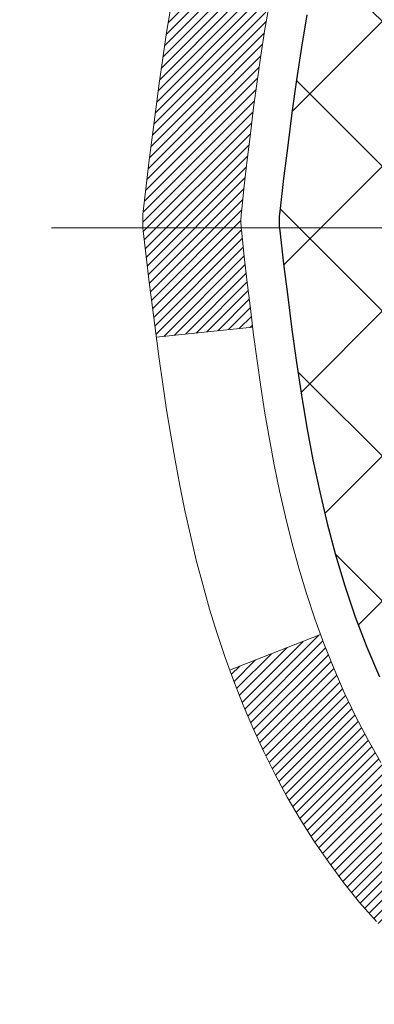
# Model space of a CAD drawing. Extents: x -6 to 3254, y -6 to 1977.
# Drawn here: x 9 to 9, y 13 to 14 of the extents above; entities that cross this region are included whole.
import ezdxf

# ---------------------------------------------------------------- set-up
doc = ezdxf.new("R2010")
doc.units = 0
doc.header["$LTSCALE"] = 5
doc.header["$MEASUREMENT"] = 0
doc.linetypes.add('CENTERX2', pattern=[4, 2.5, -0.5, 0.5, -0.5])
for name, color, linetype, lineweight in [('CENTERLINE - L', 1, 'CENTERX2', 18), ('CONCRETE - H', 130, 'CONTINUOUS', 9), ('DECK COAT - H', 20, 'CONTINUOUS', 20), ('DECK COAT - L', 22, 'CONTINUOUS', 18), ('MIG FOOT - H', 251, 'CONTINUOUS', 20), ('MIG RETAINER - H', 251, 'CONTINUOUS', 20), ('PVC SIDESHEET - H', 170, 'CONTINUOUS', 20), ('PVC SIDESHEET - L', 150, 'CONTINUOUS', 25), ('TEXT - 4', 241, 'CONTINUOUS', 25)]:
    doc.layers.add(name, color=color, linetype=linetype, lineweight=lineweight)
doc.dimstyles.get("Standard").update_dxf_attribs({"dimtxt": 0.18, "dimasz": 0.18, "dimexe": 0.18, "dimexo": 0.0625, "dimgap": 0.09, "dimtad": 0, "dimtih": 1, "dimtoh": 1, "dimdec": 4, "dimzin": 0, "dimdsep": 46, "dimtxsty": 'Standard', "dimcen": 0.09, "dimadec": 0, "dimazin": 0, "dimtfac": 1, "dimtdec": 4, "dimtofl": 0, "dimtmove": 0, "dimatfit": 3, "dimfxl": 1, "dimtolj": 1, "dimtzin": 0, "dimarcsym": 0})

msp = doc.modelspace()

# ---------------------------------------------------------------- hatches: boundary and pattern name
at = {"layer": 'CONCRETE - H'}
h = msp.add_hatch(dxfattribs=at)
h.set_pattern_fill('AR-CONC', color=256, scale=0.1875, style=0)
h.set_pattern_definition([(49.99999999999999, (-3.784116583540396, 152.5129099257868), (1.344862842376413, -0.1176602530923658), [0.140625, -1.546875]), (355, (-3.784116583540396, 152.5129099257868), (-0.260158750524375, 1.410360250687522), [0.1125, -1.2375]), (100.45144446, (-3.672044681665396, 152.5031049057868), (1.084704087613335, 1.29269998306618), [0.1195128599999999, -1.314641459999998]), (46.18420000000002, (-3.784116583540396, 152.8879099257868), (2.001077495009198, -0.3103486514870185), [0.2109374999999998, -2.320312499999997]), (96.63563549, (-3.617360186665396, 152.8620474751618), (1.752491148139178, 1.826472376452282), [0.17926939125, -1.9719633]), (351.1841639899999, (-3.784116583540396, 152.8879099257868), (1.7524911469777, 1.826472375506232), [0.16875, -1.856250001875]), (21, (-3.596616583540396, 152.7941599257868), (1.119200722722116, -0.7549104199975103), [0.140625, -1.546875]), (326.0000000000001, (-3.596616583540396, 152.7941599257868), (0.4562162473529657, 1.359656334462849), [0.1125, -1.2375]), (71.45144474, (-3.503349857290396, 152.7312507245368), (1.575416956368696, 0.6047459115119134), [0.11951285625, -1.31464146]), (37.50000000000001, (-3.784116583540396, 152.5129099257868), (0.02279972871992, 0.6241759759337091), [0, -1.2225, 0, -1.25625, 0, -1.2421875]), (7.499999999999999, (-3.784116583540396, 152.5129099257868), (0.4932553827040286, 0.7395219597794255), [0, -0.7162499999999999, 0, -1.194375, 0, -0.4734375]), (327.5, (-4.202241583540395, 152.5129099257868), (1.000917067823267, -0.04229038450196204), [0, -0.46875, 0, -1.4625, 0, -1.940625]), (317.5, (-4.389741583540395, 152.5129099257868), (1.093474067516974, 0.1876968418730957), [0, -0.609375, 0, -0.97125, 0, -1.378125])])
edge = h.paths.add_edge_path()
edge.add_spline(control_points=[(4.13106235423723, 15.64113443963427), (4.10405907264343, 15.42267492475651), (3.977479381399526, 14.39863131559483), (6.354933492705097, 14.36640186915764), (5.817564492837471, 12.08899985877986), (3.933293878648985, 12.53142605548217), (3.182706450655807, 11.53673920199958), (2.725180078028501, 10.93042013642355)], knot_values=[0, 0, 0, 0, 0.6097946140855015, 2.858453099672976, 4.110041409528139, 5.445415819824169, 7.530199856649887, 7.530199856649887, 7.530199856649887, 7.530199856649887], degree=3, periodic=0)
edge.add_line((2.725180078028501, 10.93042013642355), (3.218181730050532, 10.93042013642216))
edge.add_line((3.218181730050532, 10.93042013642216), (3.218181730050532, 11.12727014493518))
edge.add_line((3.218181730050532, 11.12727014493518), (3.8878654300505, 11.12727014493518))
edge.add_arc((3.8878654300505, 11.1666401449354), 0.0393700000002184, 270, 299.9999999999645)
edge.add_line((3.907550430050588, 11.1325447247882), (4.043311337668349, 11.21092632134679))
edge.add_arc((4.098429337668192, 11.11545914493553), 0.1102359999996443, 90.00000000003229, 120.000000000012, ccw=False)
edge.add_line((4.098429337668129, 11.22569514493517), (5.006387278697044, 11.22569514493514))
edge.add_arc((5.006387278697046, 11.26506514493536), 0.0393700000002184, 269.9999999999974, 300.0000000001234)
edge.add_line((5.026072278697228, 11.23096972478822), (5.706159464856103, 11.62361772760588))
edge.add_arc((5.766159405583586, 11.51969464493072), 0.1200000000000331, 90.00000000005758, 119.99996732134491, ccw=False)
edge.add_line((5.766159405583466, 11.63969464493076), (5.977600788143121, 11.63969464493084))
edge.add_arc((5.977600788143105, 11.67906464493126), 0.03937000000041735, 270.0000000000232, 314.9999999996655)
edge.add_line((6.005439582118555, 11.65122585095548), (6.12190610625113, 11.76769237508816))
edge.add_arc((6.371608080558065, 11.51799040078143), 0.3531319186160619, 103.9020008911275, 135.0000000000234, ccw=False)
edge.add_arc((6.660892673641046, 10.34922062734785), 1.557170273107802, 76.09799910886369, 103.90200089112761, ccw=False)
edge.add_arc((6.950177266723765, 11.51799040077964), 0.3531319186178657, 45.00000000009368, 76.09799910886278, ccw=False)
edge.add_line((7.19987924103147, 11.76769237508816), (7.3163457651643, 11.65122585095554))
edge.add_arc((7.344184559139615, 11.67906464493089), 0.03937000000002455, 225.0000000000347, 269.9999999998423)
edge.add_line((7.344184559139507, 11.63969464493087), (9.05508966162364, 11.63969464493084))
edge.add_arc((9.05508966162364, 11.67906464493083), 0.03936999999999102, 270, 360)
edge.add_line((9.094459661623631, 11.67906464493083), (9.094459661628507, 12.9948467705382))
edge.add_arc((9.055089661628637, 12.99484677053835), 0.03936999999987023, 359.9999999997931, 432.6976227628085)
edge.add_arc((9.194401702396839, 13.44206088437471), 0.4290404058596122, 233.0250989603215, 252.6976227628087, ccw=False)
edge.add_arc((9.27088804220559, 13.50416897651405), 0.525199596184472, 194.3079434824735, 230.4333558243547, ccw=False)
edge.add_arc((10.34083822860479, 13.7910240033309), 1.632909065609485, 184.8191964166424, 194.78293138846, ccw=False)
edge.add_arc((10.07167175642698, 13.55709607889236), 1.361411651893339, 161.6649460398414, 175.92502050459, ccw=False)
edge.add_arc((9.20614237869509, 13.84965098366251), 0.4478254090913869, 108.12890291726481, 162.3597440615022, ccw=False)
edge.add_arc((9.036064610131426, 14.32683454790887), 0.06004988997896327, 300.7846078929381, 346.5177693441126)
edge.add_line((9.09445966162852, 14.31283428908489), (9.09445966162852, 14.50206933794357))
edge.add_line((9.09445966162852, 14.50206933794357), (9.192884661628185, 14.50206933794357))
edge.add_line((9.192884661628185, 14.50206933794357), (9.192884661628199, 14.50662189406367))
edge.add_arc((9.153514661628343, 14.50662189406378), 0.03936999999985602, 359.9999999998346, 417.0968478607723)
edge.add_line((9.17490125826405, 14.53967655159235), (8.859683317808248, 14.74362478306543))
edge.add_arc((9.040655404735228, 14.9447747773051), 0.2705775608385257, 181.4692888508211, 228.0226889058694, ccw=False)
edge.add_line((8.770166806418105, 14.93783686625304), (8.48225412620613, 14.93783686625301))
edge.add_arc((8.48105028466268, 15.01537318218988), 0.07754566089423412, 179.1104878121187, 270.88951218787446, ccw=False)
edge.add_line((8.403513968725832, 15.01657702373333), (8.403513968725832, 15.64113443963407))
edge.add_line((8.403513968725832, 15.64113443963407), (4.131062354237205, 15.64113443963407))
at = {"layer": 'DECK COAT - H'}
h = msp.add_hatch(dxfattribs=at)
h.set_pattern_fill('ANSI31', color=256, scale=0.03937, style=0)
h.set_pattern_definition([(45, (-169.9497847613424, -128.0753643317635), (-0.003479849246914297, 0.003479849246914297), [])])
h.paths.add_polyline_path([(9.165325661623427, 12.03866980890209), (9.094459661623404, 12.03866980890203), (9.094459661623517, 11.80244980890203), (9.165325661623541, 11.80244980890208)])
h.paths.add_polyline_path([(9.1653256616232, 12.51110980890209), (9.094459661623176, 12.51110980890203), (9.09445966162329, 12.27488980890203), (9.165325661623314, 12.27488980890209)])
h.paths.add_polyline_path([(9.165325661622973, 12.98354820230179), (9.094459661622949, 12.98354820230173), (9.094459661623063, 12.74732980890204), (9.165325661623086, 12.74732980890209)])
h.paths.add_polyline_path([(8.895430075823327, 13.24783182946959), (8.885375596339799, 13.26391282772599), (8.875977343274457, 13.28037710594953), (8.867209392327453, 13.29719906275605), (8.859046386687027, 13.31434732967071), (8.851462976259398, 13.33179046995136), (8.844433810950335, 13.34949704685573), (8.84206869158308, 13.35602398704742), (8.77644179140836, 13.33042195754527), (8.779374621427309, 13.32232127600824), (8.786074885648276, 13.30525467681579), (8.793265949032815, 13.28835174503448), (8.800966164741197, 13.27164269389689), (8.80919340929674, 13.25515922213734), (8.817964690938169, 13.23893359988347), (8.827288208470776, 13.22300389450211), (8.83716703302386, 13.20741154773864), (8.847604172093241, 13.19219804321389), (8.858602633174854, 13.17740486454863), (8.870165423764519, 13.16307349536359), (8.882295551358055, 13.14924541927959), (8.894992932910867, 13.13595303639386), (8.908244212094445, 13.12318973479663), (8.913717560476101, 13.11833143250149), (8.960561303154662, 13.17110342338833), (8.956342852971346, 13.17472722259711), (8.942693366660109, 13.18803394456151), (8.929786901134975, 13.20213431981279), (8.917614656246855, 13.21688651639241), (8.906167696042047, 13.23214965153434)])
h.paths.add_polyline_path([(8.784891646718478, 13.64726848294637, -0.05548686241699283), (8.784883050852244, 13.66033535656553), (8.786981402683153, 13.67918568758088), (8.78912900406064, 13.69803105926118), (8.791362484777068, 13.71686778305653), (8.793718474625251, 13.73569217041697), (8.79623360339744, 13.75450053279255), (8.79894450088645, 13.77328918163329), (8.801887796884756, 13.79205442838926), (8.80396885624188, 13.80419368068368), (8.735182591785673, 13.81523821436193), (8.733904524437861, 13.8079018097917), (8.730950457531861, 13.78965362151391), (8.72818413679326, 13.77134622083656), (8.725580092273134, 13.75298764060958), (8.723112854023015, 13.73458591368285), (8.720756952093751, 13.71614907290626), (8.718486916536875, 13.69768515112978), (8.716277277403577, 13.67920218120324), (8.714102564745048, 13.66070819597658, 0.05859327961190841), (8.714109410244731, 13.64691464879706), (8.716277277403577, 13.62847887841986), (8.718486916536875, 13.60999590849335), (8.720756952093751, 13.59153198671683), (8.723112854023015, 13.57309514594024), (8.72349579497208, 13.5702390071892), (8.79302803712389, 13.57750549318644), (8.791362484777068, 13.59081327656654), (8.78912900406064, 13.60965000036188), (8.786981402683153, 13.62849537204218)])
h.paths.add_polyline_path([(8.942693366660109, 14.11964711506153), (8.956342852971346, 14.13295383702595), (8.97074416021789, 14.14532507374494), (8.985905396673246, 14.15662073522253), (9.001787869866774, 14.16681856353301), (9.01943514069032, 14.17673794572337), (8.982174297151317, 14.23873834748267), (8.966522148586336, 14.22953262103232), (8.951181619276298, 14.21934534095263), (8.936348865110489, 14.20838015399244), (8.922033267689216, 14.19673088930742), (8.908244212094445, 14.18449132482644), (8.894992932910867, 14.17172802322921), (8.882295551358055, 14.1584356403435), (8.870165423764519, 14.1446075642595), (8.858602633174854, 14.13027619507449), (8.847604172093355, 14.1154830164092), (8.837167033023974, 14.10026951188445), (8.827288208470776, 14.08467716512101), (8.817964690938283, 14.06874745973963), (8.80919340929674, 14.05252183748576), (8.807851853657752, 14.04983400022249), (8.87222947723339, 14.0201133978594), (8.875977343274457, 14.02730395367354), (8.885375596339799, 14.04376823189705), (8.895430075823327, 14.05984923015347), (8.906167696042047, 14.07553140808872), (8.917614656246855, 14.09079454323063), (8.929786901134975, 14.10554673981025)])
h.paths.add_polyline_path([(9.165325661628543, 14.50206933794357), (9.09445966162852, 14.50206933794357), (9.09445966162852, 14.42672372682497), (9.165325661628543, 14.42672372682497)])
h.paths.add_polyline_path([(9.362175661621649, 12.36039433092114), (9.291309661623217, 12.36039433092108), (9.29130966162333, 12.12417433092108), (9.362175661622103, 12.12417433092114)])
h.paths.add_polyline_path([(9.362175661620626, 12.83283433092114), (9.291309661622876, 12.83283433092109), (9.291309661623103, 12.59661433092108), (9.36217566162108, 12.59661433092114)])
h.paths.add_polyline_path([(9.192040713669797, 13.27741747727762), (9.190420366670395, 13.27778199182788), (9.184682346756148, 13.27899397530896), (9.177848069209034, 13.28046231391372), (9.171233711192912, 13.28192682460488), (9.164954418550991, 13.28337975983186), (9.158932113266559, 13.28485512944988), (9.153217091155028, 13.28634777513503), (9.147824622718957, 13.28785955514141), (9.142772121596266, 13.28939100556522), (9.13687609322173, 13.29133604697819), (9.13057930306988, 13.29370947412639), (9.125194323850195, 13.29605018675076), (9.096826637553903, 13.23114882493664), (9.099457869855286, 13.22996123032161), (9.103899831692587, 13.22809506454638), (9.10842945011106, 13.22632052225046), (9.113044348700413, 13.2246314090124), (9.117741854761533, 13.22302170742108), (9.122519295595538, 13.22148540006529), (9.127373998503202, 13.22001646953393), (9.132303290785416, 13.21860889841577), (9.13730449974318, 13.2172566692997), (9.1423749526775, 13.21595376477453), (9.147511976889263, 13.21469416742912), (9.152712823732116, 13.21347180922621), (9.157973239132474, 13.21227933503889), (9.163289309114674, 13.21110895105622), (9.16865755285093, 13.20995306241213), (9.174074489513572, 13.20880407424042), (9.17895639410844, 13.20776986039363, -0.2906124959815097), (9.286895198063661, 13.106942992494), (9.355490902516152, 13.12473679160104, 0.2906124959815037)])
at = {"layer": 'MIG FOOT - H'}
h = msp.add_hatch(dxfattribs=at)
h.set_pattern_fill('ANSI31', color=256, scale=1.9685, style=0)
h.set_pattern_definition([(45, (-934.1825180490154, -451.9215322858229), (-0.1739924623457148, 0.1739924623457148), [])])
h.paths.add_polyline_path([(9.43439417364172, 14.39911963641336), (9.598394173641708, 14.39911963641325), (9.598394173641253, 13.83661963641325), (9.434394173641607, 13.83661963641325)])
edge = h.paths.add_edge_path()
edge.add_line((9.434394173641266, 13.46161963641325), (9.598394173641253, 13.46161963641325))
edge.add_line((9.598394173641253, 13.46161963641325), (9.59839417364114, 11.53474963641324))
edge.add_arc((9.244064173641021, 11.5347496364133), 0.3543300000001182, 270.00000000001836, 359.9999999999908, ccw=False)
edge.add_line((9.244064173641135, 11.18041963641323), (6.879644204641153, 11.18041963641323))
edge.add_line((6.879644204641153, 11.18041963641323), (6.87964420464138, 11.34441963641328))
edge.add_line((6.87964420464138, 11.34441963641328), (9.244064173641135, 11.34441963641322))
edge.add_arc((9.244064173641249, 11.53474963641318), 0.1903299999999604, 269.9999999999658, 360.0000000000171)
edge.add_line((9.434394173641152, 11.53474963641324), (9.434394173641266, 13.46161963641325))
h.paths.add_polyline_path([(5.910894173641367, 11.34441963641322), (6.442141142641361, 11.34441963641311), (6.442141142641248, 11.18041963641312), (5.91089417364114, 11.18041963641312)])
at = {"layer": 'MIG RETAINER - H'}
h = msp.add_hatch(dxfattribs=at)
h.set_pattern_fill('ANSI31', color=256, scale=0.47, style=0)
h.set_pattern_definition([(45, (-934.1825180490151, -422.6203885922671), (-0.04154252339470966, 0.04154252339470967), [])])
h.paths.add_polyline_path([(9.836394173639832, 12.7319696364132), (9.836394173641196, 13.42823654354757), (9.762097839359143, 13.49282136160778), (9.598394173641253, 13.49282136160778), (9.598394173640798, 12.73196963641325)])
edge = h.paths.add_edge_path()
edge.add_arc((9.056394173642929, 15.18096963641548), 0.07800000000003138, 179.9999999999582, 269.9999999994989, ccw=False)
edge.add_line((8.97839417364284, 15.18096963641554), (8.978394173643181, 15.44396963641262))
edge.add_arc((8.958394173642972, 15.44396963641285), 0.02000000000020918, 359.9999999993486, 449.9999999980458)
edge.add_line((8.958394173643654, 15.463969636413), (8.871394173643779, 15.46396963641487))
edge.add_arc((8.871394173643097, 15.43396963641484), 0.03000000000002956, 449.9999999986973, 539.9999999997827)
edge.add_line((8.841394173643124, 15.43396963641496), (8.841394173642442, 14.89896963640788))
edge.add_arc((8.998394173642367, 14.89896963640771), 0.1569999999999254, 539.9999999999377, 630.0000000003319)
edge.add_line((8.998394173643277, 14.74196963640773), (9.164654488600576, 14.74196963640858))
edge.add_arc((9.164654488589889, 14.66322995137708), 0.07873968503150763, 362.58551599465926, 449.9999999922238, ccw=False)
edge.add_arc((9.358196947656296, 14.67196963641274), 0.1149999999996634, 182.5855160022221, 264.7875303257143)
edge.add_arc((9.349566262330853, 14.57736249465924), 0.02000000000000517, 264.7875303255701, 379.6742449813813)
edge.add_arc((9.47961322876219, 14.62386010884748), 0.1181095275611714, -102.63422251541402, 199.6742449814629, ccw=False)
edge.add_arc((9.449405068601749, 14.48909472507651), 0.02000000000015042, 437.3657774855641, 550.6215204687891)
edge.add_arc((9.507394173641927, 14.49996963641425), 0.07899999999997757, 190.6215204695919, 269.9999999991755)
edge.add_line((9.50739417364079, 14.42096963641424), (9.581394173641996, 14.4209696364131))
edge.add_arc((9.581394173641769, 14.40396963641311), 0.01699999999999591, 360, 449.9999999992337, ccw=False)
edge.add_line((9.598394173641822, 14.40396963641311), (9.598394173641253, 13.80541791121854))
edge.add_line((9.598394173641253, 13.80541791121854), (9.762097839359143, 13.80541791121854))
edge.add_line((9.762097839359143, 13.80541791121854), (9.836394173641196, 13.87000272927881))
edge.add_line((9.836394173641196, 13.87000272927881), (9.836394173643129, 15.43396963641217))
edge.add_arc((9.80639417364327, 15.43396963641229), 0.02999999999985903, 359.9999999997829, 449.9999999995657)
edge.add_line((9.806394173643497, 15.4639696364122), (9.741394173643329, 15.46396963641283))
edge.add_arc((9.741394173643101, 15.44396963641285), 0.01999999999998181, 449.9999999993486, 540)
edge.add_line((9.72139417364312, 15.44396963641285), (9.721394173642778, 15.18096963641139))
edge.add_arc((9.643394173642804, 15.1809696364115), 0.07799999999997453, 269.9999999995825, 359.9999999999165, ccw=False)
edge.add_line((9.643394173642236, 15.10296963641153), (9.639394173642216, 15.10296963641153))
edge.add_arc((9.639394173642671, 15.18096963641139), 0.07799999999986085, 179.999999999833, 269.999999999666, ccw=False)
edge.add_line((9.56139417364281, 15.18096963641162), (9.561394173643151, 15.44396963641228))
edge.add_arc((9.54139417364317, 15.44396963641228), 0.01999999999998181, 360, 449.9999999996743)
edge.add_line((9.541394173643283, 15.46396963641226), (9.399947525586953, 15.46396963641322))
edge.add_line((9.399947525586953, 15.46396963641322), (9.399947525586953, 15.13307443019599))
edge.add_line((9.399947525586953, 15.13307443019599), (9.380661963189226, 15.11374382329413))
edge.add_line((9.380661963189226, 15.11374382329413), (9.380661963189226, 15.03660157370885))
edge.add_line((9.380661963189226, 15.03660157370885), (9.322805276000594, 14.9980304489159))
edge.add_line((9.322805276000594, 14.9980304489159), (9.264948588811961, 15.03660157370885))
edge.add_line((9.264948588811961, 15.03660157370885), (9.264948588811961, 15.11374382329413))
edge.add_line((9.264948588811961, 15.11374382329413), (9.245663026415144, 15.13302938569015))
edge.add_line((9.245663026415144, 15.13302938569015), (9.245663026415144, 15.46396963641322))
edge.add_line((9.245663026415144, 15.46396963641322), (9.158394173643131, 15.4639696364134))
edge.add_arc((9.158394173643131, 15.44396963641341), 0.01999999999998181, 450, 540)
edge.add_line((9.13839417364315, 15.44396963641341), (9.138394173642808, 15.18096963641531))
edge.add_arc((9.06039417364272, 15.18096963641554), 0.07800000000008822, 269.999999999666, 359.999999999833, ccw=False)
edge.add_line((9.060394173642266, 15.10296963641545), (9.056394173642246, 15.10296963641545))
at = {"layer": 'PVC SIDESHEET - H'}
h = msp.add_hatch(dxfattribs=at)
h.set_pattern_fill('ANSI37', color=256, scale=0.59055, style=0)
h.set_pattern_definition([(45, (-175.0062229960156, -149.7377998656274), (-0.05219773870371446, 0.05219773870371446), []), (135, (-175.0062229960156, -149.7377998656274), (-0.05219773870371446, -0.05219773870371446), [])])
edge = h.paths.add_edge_path()
edge.add_arc((9.153514661628009, 13.07234393867463), 0.1102360000001283, 7.386171472601622e-11, 79.36016717828531)
edge.add_line((9.173868047612217, 13.18068467604988), (9.15355023093079, 13.18503066911194))
edge.add_line((9.15355023093079, 13.18503066911194), (9.133406848336534, 13.18979313193358))
edge.add_line((9.13340684833642, 13.18979313193358), (9.113612333916393, 13.19538853427437))
edge.add_line((9.113612333916507, 13.19538853427437), (9.094341121757992, 13.20223334589389))
edge.add_line((9.094341121757992, 13.20223334589389), (9.075766149668397, 13.21073627264508))
edge.add_line((9.075766149668397, 13.21073627264508), (9.05800985142045, 13.22104396470658))
edge.add_line((9.05800985142045, 13.22104396470658), (9.041133172636108, 13.23298402212455))
edge.add_line((9.041133172636222, 13.23298402212455), (9.025193339130368, 13.24636474358613))
edge.add_line((9.025193339130254, 13.24636474358613), (9.01024757671766, 13.26099442777848))
edge.add_line((9.01024757671766, 13.26099442777848), (8.996353111213324, 13.2766813733887))
edge.add_line((8.996353111213324, 13.2766813733887), (8.983567168432131, 13.29323387910395))
edge.add_line((8.983567168432131, 13.29323387910395), (8.97193583743828, 13.31047071486373))
edge.add_line((8.97193583743828, 13.31047071486373), (8.961419895835746, 13.32829086411422))
edge.add_line((8.961419895835746, 13.32829086411422), (8.951940676470116, 13.34663039796123))
edge.add_line((8.951940676470116, 13.34663039796123), (8.943419298724251, 13.36542558821745))
edge.add_line((8.943419298724251, 13.36542558821745), (8.935776881981013, 13.38461270669546))
edge.add_line((8.935776881981013, 13.38461270669546), (8.928934545623378, 13.40412802520794))
edge.add_line((8.928934545623491, 13.40412802520794), (8.922813409034319, 13.42390781556753))
edge.add_line((8.922813409034205, 13.42390781556753), (8.917334591596358, 13.44388834958681))
edge.add_line((8.917334591596358, 13.44388834958681), (8.912419212692697, 13.4640058990785))
edge.add_line((8.912419212692697, 13.4640058990785), (8.907988987519246, 13.48419796719315))
edge.add_line((8.907988987519246, 13.48419796719315), (8.903979324263759, 13.50443035571939))
edge.add_line((8.903979324263759, 13.50443035571939), (8.90033931815853, 13.52469715279241))
edge.add_line((8.90033931815853, 13.52469715279241), (8.89701865905917, 13.54499367542704))
edge.add_line((8.89701865905917, 13.54499367542704), (8.893967036821408, 13.56531524063811))
edge.add_line((8.893967036821408, 13.56531524063811), (8.89113414130108, 13.58565716544047))
edge.add_line((8.891134141301194, 13.58565716544047), (8.888469662354026, 13.60601476684892))
edge.add_line((8.888469662354026, 13.60601476684892), (8.885923289835745, 13.62638336187831))
edge.add_line((8.885923289835745, 13.62638336187831), (8.883444713602074, 13.64675826754345))
edge.add_arc((8.942073499927659, 13.65384052981153), 0.05905499999863137, 173.1121365470012, 186.8878634529988, ccw=False)
edge.add_line((8.883444713602188, 13.66092279207962), (8.885923289835858, 13.68129769774475))
edge.add_line((8.885923289835745, 13.68129769774475), (8.888469662354026, 13.70166629277415))
edge.add_line((8.888469662354026, 13.70166629277415), (8.891134141301194, 13.7220238941826))
edge.add_line((8.891134141301194, 13.7220238941826), (8.893967036821522, 13.74236581898495))
edge.add_line((8.893967036821408, 13.74236581898495), (8.89701865905917, 13.76268738419603))
edge.add_line((8.89701865905917, 13.76268738419603), (8.90033931815853, 13.78298390683065))
edge.add_line((8.90033931815853, 13.78298390683065), (8.903979324263759, 13.80325070390367))
edge.add_line((8.903979324263759, 13.80325070390367), (8.907988987519133, 13.82348309242991))
edge.add_line((8.907988987519246, 13.82348309242991), (8.912419212692697, 13.84367516054456))
edge.add_line((8.912419212692697, 13.84367516054456), (8.917334591596358, 13.86379271003625))
edge.add_line((8.917334591596358, 13.86379271003625), (8.922813409034205, 13.88377324405556))
edge.add_line((8.922813409034205, 13.88377324405556), (8.928934545623378, 13.90355303441513))
edge.add_line((8.928934545623491, 13.90355303441513), (8.935776881981127, 13.9230683529276))
edge.add_line((8.935776881981013, 13.9230683529276), (8.943419298724251, 13.94225547140562))
edge.add_line((8.943419298724251, 13.94225547140562), (8.951940676470116, 13.96105066166183))
edge.add_line((8.951940676470116, 13.96105066166183), (8.961419895835746, 13.97939019550884))
edge.add_line((8.961419895835746, 13.97939019550884), (8.97193583743828, 13.99721034475934))
edge.add_line((8.97193583743828, 13.99721034475934), (8.983567168432131, 14.01444718051911))
edge.add_line((8.983567168432131, 14.01444718051911), (8.996353111213324, 14.03099968623437))
edge.add_line((8.996353111213324, 14.03099968623437), (9.01024757671766, 14.04668663184458))
edge.add_line((9.01024757671766, 14.04668663184458), (9.025193339130254, 14.06131631603694))
edge.add_line((9.025193339130254, 14.06131631603694), (9.041133172636222, 14.07469703749851))
edge.add_line((9.041133172636222, 14.07469703749851), (9.058009851420564, 14.08663709491648))
edge.add_line((9.05800985142045, 14.08663709491648), (9.075766149668283, 14.09694478697799))
edge.add_line((9.075766149668397, 14.09694478697799), (9.094341121757992, 14.10544771372918))
edge.add_line((9.094341121757992, 14.10544771372918), (9.113612333916507, 14.11229252534869))
edge.add_line((9.113612333916507, 14.11229252534869), (9.13340684833642, 14.11788792768948))
edge.add_line((9.13340684833642, 14.11788792768948), (9.153550230930676, 14.12265039051113))
edge.add_line((9.15355023093079, 14.12265039051113), (9.173868047612217, 14.12699638357319))
edge.add_arc((9.153514661628236, 14.23533712094832), 0.110235999999999, 280.639832821653, 360.0000000000148)
edge.add_line((9.263750661628222, 14.23533712094834), (9.263750661627995, 14.43275009774646))
edge.add_line((9.263750661627995, 14.43275009774646), (9.263750661628222, 14.50662189406341))
edge.add_arc((9.153514661628236, 14.50662189406398), 0.110235999999901, 359.9999999997046, 417.0968478605549)
edge.add_line((9.213397132208769, 14.59917493514396), (8.967450108657857, 14.75830439464329))
edge.add_arc((9.037373161629574, 14.94231713649333), 0.1968500000001499, 179.9999999999007, 249.1936957215801, ccw=False)
edge.add_line((8.84052316162942, 14.94231713649367), (8.840523161631012, 15.44034763649367))
edge.add_arc((8.864145161630944, 15.44034763649358), 0.02362199999998893, 89.9999999997932, 179.9999999997932, ccw=False)
edge.add_line((8.864145161631058, 15.46396963649357), (9.244065661394615, 15.46396963649252))
edge.add_line((9.244065661394615, 15.46396963649252), (9.244065661394728, 15.52302475203871))
edge.add_line((9.244065661394728, 15.52302475203871), (9.219459555837119, 15.54270963648477))
edge.add_line((9.219459555837119, 15.54270963648477), (8.88105272875461, 15.54270963648571))
edge.add_arc((8.88105272875427, 15.43247363648572), 0.1102359999999862, 89.99999999985228, 179.9999999998375)
edge.add_line((8.770816728754284, 15.43247363648604), (8.77081672875292, 14.94231713649387))
edge.add_arc((9.037373161629688, 14.94231713649324), 0.2665564328767118, 179.9999999998656, 228.1938505934913)
edge.add_line((8.859683317808248, 14.74362478306543), (9.17490125826393, 14.53967655159241))
edge.add_arc((9.153514661628236, 14.50662189406373), 0.039369999999998, -8.270717444247566e-11, 57.096847860775426, ccw=False)
edge.add_line((9.192884661628199, 14.50662189406367), (9.192884661627971, 14.43275009774646))
edge.add_line((9.192884661627971, 14.43275009774646), (9.192884661628199, 14.25029199678747))
edge.add_arc((9.133829661627345, 14.25029199678804), 0.05905500000076813, 286.3327337585516, 359.9999999994485, ccw=False)
edge.add_line((9.150436814116205, 14.19362017388366), (9.127153687103004, 14.1866905717003))
edge.add_line((9.127153687103004, 14.1866905717003), (9.104096087131296, 14.17943040735267))
edge.add_line((9.104096087131296, 14.17943040735267), (9.081420306942249, 14.17161059759468))
edge.add_line((9.081420306942249, 14.17161059759468), (9.059282639276802, 14.16300205918031))
edge.add_line((9.059282639276802, 14.16300205918031), (9.037839376876121, 14.15337570886345))
edge.add_line((9.037839376876121, 14.15337570886345), (9.017246812481261, 14.14250246339807))
edge.add_line((9.017246812481261, 14.14250246339807), (8.997661238833274, 14.13015323953815))
edge.add_line((8.997661238833274, 14.13015323953815), (8.97923891727541, 14.11609904199591))
edge.add_line((8.97923891727541, 14.11609904199591), (8.962093835475429, 14.10022930181023))
edge.add_line((8.962093835475429, 14.10022930181023), (8.946214176062398, 14.08278588278995))
edge.add_line((8.946214176062398, 14.08278588278995), (8.93156482468757, 14.06407591336705))
edge.add_line((8.93156482468757, 14.06407591336705), (8.918110667002082, 14.04440652197363))
edge.add_line((8.918110667002082, 14.04440652197363), (8.905816269440578, 14.0240827617896))
edge.add_line((8.905816269440578, 14.0240827617896), (8.894630589000116, 14.00330820783009))
edge.add_line((8.894630589000116, 14.00330820783009), (8.884480231521337, 13.98214112850692))
edge.add_line((8.884480231521337, 13.98214112850692), (8.875290772667626, 13.96062659668561))
edge.add_line((8.875290772667626, 13.96062659668561), (8.866992864945217, 13.93879502229544))
edge.add_line((8.866992864945217, 13.93879502229544), (8.859519421461385, 13.91667028619835))
edge.add_line((8.8595194214615, 13.91667028619835), (8.852803365672202, 13.8942762393672))
edge.add_line((8.852803365672202, 13.8942762393672), (8.846777621033397, 13.87163673277479))
edge.add_line((8.846777621033397, 13.87163673277479), (8.841375111001042, 13.84877561739393))
edge.add_line((8.841375111000929, 13.84877561739393), (8.836528759030983, 13.82571674419742))
edge.add_line((8.836528759030983, 13.82571674419742), (8.832171488579405, 13.80248396415814))
edge.add_line((8.832171488579405, 13.80248396415814), (8.828236223102152, 13.77910112824884))
edge.add_line((8.828236223102152, 13.77910112824884), (8.824655886055183, 13.75559208744238))
edge.add_line((8.824655886055183, 13.75559208744238), (8.821363400894455, 13.73198069271155))
edge.add_line((8.821363400894569, 13.73198069271155), (8.818291691076155, 13.70829079502917))
edge.add_line((8.818291691076041, 13.70829079502917), (8.815373680055785, 13.68454624536807))
edge.add_line((8.815373680055785, 13.68454624536807), (8.812542291289645, 13.66077089470107))
edge.add_arc((8.871189226996279, 13.65384052981148), 0.05905500000235072, 173.2605572723511, 186.7394427276215)
edge.add_line((8.812542291289759, 13.64691016492191), (8.815373680055899, 13.62313481425491))
edge.add_line((8.815373680055785, 13.62313481425491), (8.818291691076041, 13.59939026459384))
edge.add_line((8.818291691076041, 13.59939026459384), (8.821363400894455, 13.57570036691146))
edge.add_line((8.821363400894569, 13.57570036691146), (8.824655886055297, 13.55208897218063))
edge.add_line((8.824655886055183, 13.55208897218063), (8.828236223102152, 13.52857993137417))
edge.add_line((8.828236223102152, 13.52857993137417), (8.832171488579405, 13.50519709546487))
edge.add_line((8.832171488579405, 13.50519709546487), (8.836528759030983, 13.48196431542559))
edge.add_line((8.836528759030983, 13.48196431542559), (8.841375111000929, 13.45890544222908))
edge.add_line((8.841375111000929, 13.45890544222908), (8.846777621033283, 13.43604432684822))
edge.add_line((8.846777621033397, 13.43604432684822), (8.852803365672202, 13.41340482025581))
edge.add_line((8.852803365672202, 13.41340482025581), (8.8595194214615, 13.39101077342465))
edge.add_line((8.8595194214615, 13.39101077342465), (8.866992864945331, 13.36888603732757))
edge.add_line((8.866992864945217, 13.36888603732757), (8.875290772667626, 13.34705446293739))
edge.add_line((8.875290772667626, 13.34705446293739), (8.884480231521337, 13.32553993111605))
edge.add_line((8.884480231521337, 13.32553993111605), (8.894630589000116, 13.30437285179292))
edge.add_line((8.894630589000116, 13.30437285179292), (8.905816269440578, 13.28359829783341))
edge.add_line((8.905816269440578, 13.28359829783341), (8.918110667002082, 13.26327453764944))
edge.add_line((8.918110667002082, 13.26327453764944), (8.93156482468757, 13.24360514625602))
edge.add_line((8.93156482468757, 13.24360514625602), (8.946214176062398, 13.22489517683312))
edge.add_line((8.946214176062512, 13.22489517683312), (8.962093835475542, 13.20745175781283))
edge.add_line((8.962093835475429, 13.20745175781283), (8.97923891727541, 13.19158201762716))
edge.add_line((8.97923891727541, 13.19158201762716), (8.997661238833274, 13.17752782008492))
edge.add_line((8.997661238833274, 13.17752782008492), (9.017246812481261, 13.16517859622496))
edge.add_line((9.017246812481261, 13.16517859622496), (9.037839376876121, 13.15430535075959))
edge.add_line((9.037839376876121, 13.15430535075959), (9.059282639276802, 13.14467900044272))
edge.add_line((9.059282639276802, 13.14467900044272), (9.081420306942249, 13.13607046202836))
edge.add_line((9.081420306942249, 13.13607046202836), (9.104096087131296, 13.12825065227037))
edge.add_line((9.104096087131296, 13.12825065227037), (9.127153687103004, 13.12099048792274))
edge.add_line((9.127153687103004, 13.12099048792274), (9.150436814116205, 13.11406088573941))
edge.add_arc((9.133829661628255, 13.05738906283545), 0.05905500000009328, 1.3778844731859863e-10, 73.6672662422053, ccw=False)
edge.add_line((9.19288466162888, 13.05738906283563), (9.263750661628904, 13.05738906283565))

# ---------------------------------------------------------------- linework, layer by layer
at = {"layer": 'CENTERLINE - L', "ltscale": 0.03}
msp.add_line((8.6479750491836, 13.64911963641325), (9.885397648167185, 13.64911963641325), dxfattribs=at)
at = {"layer": 'DECK COAT - L'}
for p, q in [((8.723487635206624, 13.57023815445066), (8.793013194893632, 13.57750394209509)), ((8.776386407266585, 13.33040035136807), (8.842008225987087, 13.3560003985194))]:
    msp.add_line(p, q, dxfattribs=at)
for points in [[(8.885375596339799, 13.26391282772599), (8.875977343274457, 13.28037710594953), (8.867209392327453, 13.29719906275605), (8.859046386687027, 13.31434732967071), (8.851462976259398, 13.33179046995136), (8.844433810950335, 13.34949704685573), (8.83793354066583, 13.36743562364171), (8.831936815311991, 13.38557476356706), (8.826418284794812, 13.40388302988958), (8.821352599020287, 13.42232898586713), (8.816714407894295, 13.44088119475748), (8.812478361322945, 13.45950821981845), (8.808618103579619, 13.47818109817601), (8.80510012118495, 13.49688847511257), (8.801887796884756, 13.5156266312338), (8.79894450088645, 13.53439187798978), (8.79623360339744, 13.55318052683052), (8.793718474625251, 13.5719888892061), (8.791362484777068, 13.59081327656654), (8.78912900406064, 13.60965000036188), (8.786981402683153, 13.62849537204218), (8.784883050850198, 13.64734570305728, -0.05515693748351878), (8.784883050852244, 13.66033535656558), (8.786981402683153, 13.67918568758088), (8.78912900406064, 13.69803105926118), (8.791362484777068, 13.71686778305653), (8.793718474625251, 13.73569217041697), (8.79623360339744, 13.75450053279255), (8.79894450088645, 13.77328918163329), (8.801887796884756, 13.79205442838926), (8.80510012118495, 13.81079258451049)], [(8.733904524437861, 13.8079018097917), (8.730950457531861, 13.78965362151391), (8.72818413679326, 13.77134622083656), (8.725580092273134, 13.75298764060958), (8.723112854023015, 13.73458591368285), (8.720756952093751, 13.71614907290626), (8.718486916536875, 13.69768515112975), (8.716277277403577, 13.67920218120321), (8.714102564745048, 13.66070819597655, 0.05834428995444371), (8.714102564745048, 13.64697286364651), (8.716277277403577, 13.62847887841986), (8.718486916536875, 13.60999590849335), (8.720756952093751, 13.59153198671683), (8.723112854023015, 13.57309514594024), (8.725580092273134, 13.55469341901352), (8.72818413679326, 13.53633483878653), (8.730950457531861, 13.51802743810919), (8.733904524437861, 13.49977924983139), (8.737071807459841, 13.48159830680305), (8.740477776546726, 13.4634926418741), (8.74414790164721, 13.44547028789441), (8.748107652710104, 13.42753927771389), (8.752382499684103, 13.40970764418245), (8.756997912517903, 13.39198342015001), (8.761979361160428, 13.37437463846646), (8.76735231556026, 13.35688933198171), (8.773142245666321, 13.33953553354567), (8.779374621427309, 13.32232127600824), (8.786074885648276, 13.30525467681579), (8.793265949032815, 13.28835174503448), (8.800966164741197, 13.27164269389689), (8.80919340929674, 13.25515922213734), (8.817964690938169, 13.23893359988347), (8.827288208470776, 13.22300389450211), (8.83716703302386, 13.20741154773864), (8.847604172093241, 13.19219804321389), (8.858602633174854, 13.17740486454863), (8.870165423764519, 13.16307349536359), (8.882295551358055, 13.14924541927959)]]:
    msp.add_lwpolyline(points, format="xyb", dxfattribs=at)
at = {"layer": 'PVC SIDESHEET - L'}
msp.add_lwpolyline([(8.832171488579405, 13.80248396415814), (8.828236223102152, 13.77910112824884), (8.824655886055183, 13.75559208744238), (8.821363400894569, 13.73198069271155), (8.818291691076041, 13.70829079502917), (8.815373680055785, 13.68454624536807), (8.812542291289759, 13.66077089470107, 0.05888063648095957), (8.812542291289759, 13.64691016492191), (8.815373680055785, 13.62313481425491), (8.818291691076041, 13.59939026459384), (8.821363400894569, 13.57570036691146), (8.824655886055183, 13.55208897218063), (8.828236223102152, 13.52857993137417), (8.832171488579405, 13.50519709546487), (8.836528759030983, 13.48196431542559), (8.841375111000929, 13.45890544222908), (8.846777621033397, 13.43604432684822), (8.852803365672202, 13.41340482025581), (8.8595194214615, 13.39101077342465), (8.866992864945217, 13.36888603732757), (8.875290772667626, 13.34705446293739), (8.884480231521337, 13.32553993111605)], format="xyb", dxfattribs=at)

# ---------------------------------------------------------------- leaders
at = {"layer": 'TEXT - 4'}
msp.add_leader([(13.06566752864907, 13.6687638569509), (9.224071328610279, 21.71656919281159), (8.637954182775061, 21.71656919281159)], dimstyle='Standard', override={"dimasz": 0.25}, dxfattribs=at)

doc.saveas('drawing.dxf')
